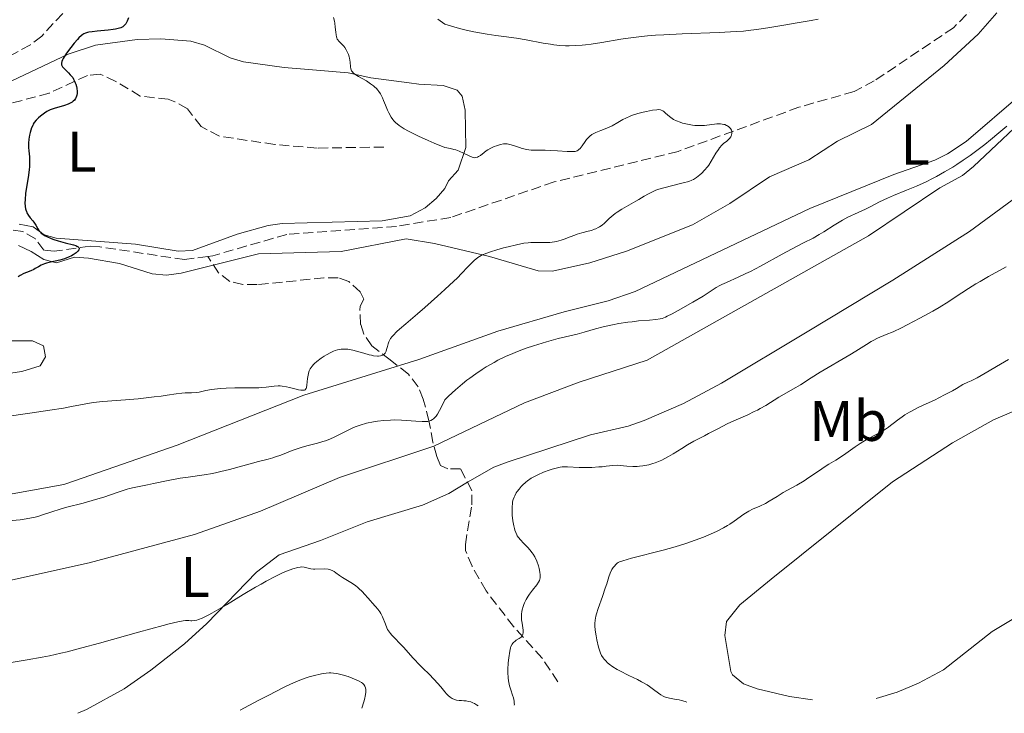
# Model space of a CAD drawing. Units: metres. Extents: x 629151 to 632636, y 4662532 to 4664909.
# Drawn here: x 632045 to 632217, y 4662585 to 4662706 of the extents above; entities that cross this region are included whole.
import ezdxf
from ezdxf.enums import TextEntityAlignment as Align

# ---------------------------------------------------------------- set-up
doc = ezdxf.new("R2010")
doc.units = ezdxf.units.M
doc.header["$MEASUREMENT"] = 0
doc.linetypes.add('DGN Style 3', pattern=[2.435891, 1.739922, -0.695969])
for name, color, linetype, lineweight in [('Barranco lineal', 142, 'DGN Style 3', 13), ('Curva de nivel directora', 30, 'Continuous', 30), ('Curva de nivel intermedia', 30, 'Continuous', 0), ('Etiqueta de uso rústico', 92, 'Continuous', 0), ('Línea de cambio de uso (parcela vista)', 92, 'Continuous', 0)]:
    doc.layers.add(name, color=color, linetype=linetype, lineweight=lineweight)
doc.styles.add('Style-Arial', font='arial.ttf')

msp = doc.modelspace()

# ---------------------------------------------------------------- linework, layer by layer
at = {"layer": 'Barranco lineal', "color": 142, "linetype": 'DGN Style 3', "lineweight": 13}
for points in [[(632141.84, 4662810.83, 399.28), (632141.81, 4662806.63, 399.1), (632140.26, 4662803.46, 399.18), (632126.55, 4662789.73, 398.95), (632121.62, 4662784.16, 398.89), (632113.06, 4662771.85, 398.5), (632093.96, 4662744.04, 398.4), (632087.45, 4662733.37, 398.31), (632085.29, 4662730.73, 398.3), (632081.41, 4662727.54, 398.32), (632073.43, 4662722.44, 398.09), (632068.91, 4662719.88, 397.92), (632064.23, 4662718.04, 397.77), (632060.87, 4662716.26, 397.72), (632048.9, 4662703.37, 397.74), (632046.92, 4662701.87, 397.73), (632037.88, 4662696.95, 397.38)], [(632212.29, 4662708.88, 406.84), (632208.34, 4662704.85, 406.58), (632194.47, 4662695.53, 405.95), (632190.93, 4662693.68, 405.85), (632181.28, 4662690.94, 405.72), (632160.16, 4662683.21, 405.11), (632138.49, 4662677.88, 404.73), (632120.42, 4662671.66, 404.13), (632110.93, 4662670.11, 403.62), (632091.77, 4662668.69, 402.48), (632078.8, 4662664.97, 401.65), (632077.95, 4662664.85, 401.58)], [(632108.71, 4662683.98, 404.37), (632097.04, 4662683.79, 403.82), (632089.65, 4662684.44, 402.73), (632079.97, 4662685.86, 402.11), (632076.79, 4662687.54, 401.81), (632074.37, 4662690.66, 401.56), (632072.21, 4662691.91, 401.32), (632071.03, 4662692.33, 401.2), (632066.13, 4662692.88, 400.77), (632061.85, 4662695.46, 400.74), (632059.13, 4662696.71, 400.4), (632056.92, 4662696.51, 400.1), (632050.2, 4662693.4, 399.79), (632043.29, 4662691.55, 398.88), (632040.77, 4662691.35, 398.88), (632038.55, 4662691.78, 398.45), (632036.78, 4662692.99, 397.38)], [(632077.95, 4662664.85, 401.58), (632073.89, 4662664.29, 401.28), (632059.07, 4662666.54, 400.31), (632057.37, 4662666.65, 400.24), (632051.11, 4662665.75, 399.93), (632049.28, 4662665.93, 399.85), (632047.8, 4662667.93, 399.65), (632045.63, 4662669.2, 399.48), (632042.68, 4662669.62, 399.42), (632040.16, 4662669.52, 399.48), (632035.5, 4662668.66, 399.3), (632033.15, 4662667.83, 399.12), (632030.24, 4662665.8, 398.97), (632026.77, 4662662.36, 398.77), (632022.17, 4662660.35, 398.34), (632017.93, 4662659.66, 398), (632015.45, 4662660.05, 397.81), (632012.97, 4662661.17, 397.55), (632006.67, 4662665.11, 397.04), (631999.87, 4662668.9, 396.92)], [(632139.16, 4662590.47, 417.34), (632136.39, 4662594.6, 416.3), (632131.42, 4662600.12, 413.93), (632126.59, 4662606.35, 413.93), (632124.15, 4662610.68, 413.58), (632123.02, 4662613.41, 413.41), (632122.98, 4662614.49, 413.31), (632124.12, 4662621.44, 412.58), (632124.09, 4662623.94, 412.46), (632122.12, 4662627.72, 412.22), (632119.92, 4662627.68, 412.09), (632118.64, 4662628.29, 411.97), (632117.99, 4662629.86, 411.97), (632117.31, 4662632.37, 411.85), (632116.62, 4662636.13, 409.29), (632115.61, 4662639.91, 408.19), (632114.72, 4662642.07, 407.23), (632113.01, 4662644.28, 406.11), (632109.82, 4662646.75, 405.26), (632106.62, 4662649.22, 403.79), (632105.25, 4662651.28, 403.88), (632104.66, 4662652.97, 403.92), (632104.53, 4662655.48, 403.54), (632104.61, 4662656.13, 403.43), (632105.22, 4662657.4, 403.18), (632104.57, 4662658.65, 403.18), (632102.6, 4662660.44, 402.99), (632100.74, 4662661.11, 402.82), (632098.25, 4662661.1, 402.6), (632086.57, 4662659.92, 401.96), (632084.07, 4662659.94, 401.9), (632081.82, 4662660.47, 401.84), (632079.82, 4662661.98, 401.61), (632077.95, 4662664.85, 401.58)]]:
    msp.add_polyline3d(points, dxfattribs=at)
at = {"layer": 'Curva de nivel directora', "color": 30, "linetype": 'Continuous', "lineweight": 30, "elevation": 400, "flags": 128}
for points in [[(632064.11, 4662706.58), (632063.85, 4662705.96), (632063.6, 4662705.53), (632063.45, 4662705.35), (632063.21, 4662705.12), (632063.07, 4662705.02), (632062.76, 4662704.85), (632062.48, 4662704.75), (632061.81, 4662704.58), (632061.41, 4662704.51), (632060.5, 4662704.4), (632058.58, 4662704.22), (632057.74, 4662704.14), (632057.15, 4662704.05), (632056.9, 4662704), (632056.56, 4662703.89), (632056.25, 4662703.75), (632056.1, 4662703.66), (632055.88, 4662703.5), (632055.4, 4662703.06), (632055.14, 4662702.78), (632054.56, 4662702.12), (632053.97, 4662701.38), (632053.25, 4662700.39), (632052.95, 4662699.94), (632052.64, 4662699.43), (632052.53, 4662699.21), (632052.42, 4662698.91), (632052.37, 4662698.64), (632052.36, 4662698.51), (632052.39, 4662698.34), (632052.43, 4662698.22), (632052.55, 4662697.99), (632052.69, 4662697.82), (632053.04, 4662697.46), (632053.61, 4662696.93), (632053.91, 4662696.63), (632054.19, 4662696.3), (632054.32, 4662696.12), (632054.49, 4662695.83), (632054.6, 4662695.63), (632054.78, 4662695.21), (632054.86, 4662694.99), (632054.98, 4662694.56), (632055.04, 4662694.27)], [(632055.04, 4662694.27), (632055.09, 4662693.71), (632055.08, 4662693.32), (632055.04, 4662693.06), (632055, 4662692.9), (632054.89, 4662692.59), (632054.81, 4662692.45), (632054.63, 4662692.2), (632054.39, 4662691.97), (632054.21, 4662691.83), (632053.79, 4662691.59), (632053.52, 4662691.46), (632052.92, 4662691.24), (632051.1, 4662690.71), (632050.41, 4662690.48), (632050.04, 4662690.31), (632049.82, 4662690.18), (632049.38, 4662689.9), (632048.69, 4662689.37), (632048.36, 4662689.08), (632047.93, 4662688.65), (632047.6, 4662688.24), (632047.43, 4662687.97), (632047.33, 4662687.77), (632047.15, 4662687.34), (632046.9, 4662686.52), (632046.79, 4662686.07), (632046.66, 4662685.37), (632046.59, 4662684.68), (632046.58, 4662684.22), (632046.59, 4662683.92), (632046.63, 4662683.29), (632046.75, 4662682.26), (632046.78, 4662681.64), (632046.77, 4662680.91), (632046.75, 4662680.5), (632046.7, 4662680.04), (632046.58, 4662679.05), (632046.25, 4662676.93), (632046.1, 4662675.92), (632045.99, 4662674.76), (632045.98, 4662674.25), (632046.01, 4662673.57), (632046.08, 4662673.17), (632046.13, 4662672.98), (632046.22, 4662672.7), (632046.33, 4662672.45), (632046.6, 4662671.99), (632046.91, 4662671.57), (632047.34, 4662671.07), (632047.53, 4662670.83), (632047.87, 4662670.32), (632048.23, 4662669.69), (632048.4, 4662669.41), (632048.67, 4662669.08), (632048.83, 4662668.92), (632049.14, 4662668.69), (632049.54, 4662668.46), (632049.79, 4662668.33), (632050.58, 4662667.99), (632051.04, 4662667.81), (632051.79, 4662667.56), (632052.98, 4662667.22), (632054.49, 4662666.86), (632054.89, 4662666.74), (632055.05, 4662666.67), (632055.31, 4662666.52), (632055.4, 4662666.43), (632055.47, 4662666.29), (632055.46, 4662666.12), (632055.41, 4662666), (632055.22, 4662665.75), (632054.92, 4662665.47), (632054.4, 4662665.11), (632054.09, 4662664.94), (632053.59, 4662664.7), (632053.32, 4662664.59), (632052.91, 4662664.44), (632052.08, 4662664.21), (632050.45, 4662663.84), (632049.73, 4662663.65), (632049.4, 4662663.54), (632048.83, 4662663.3), (632048.34, 4662663.05), (632047.78, 4662662.73), (632047.53, 4662662.59), (632046.98, 4662662.34), (632046.22, 4662662.03), (632045.8, 4662661.85), (632045.16, 4662661.53), (632044.77, 4662661.31)]]:
    msp.add_lwpolyline(points, dxfattribs=at)
at = {"layer": 'Curva de nivel intermedia', "color": 30, "linetype": 'Continuous', "lineweight": 0, "flags": 128}
for points, elevation in [([(632099.91, 4662706.61), (632100.08, 4662705.99), (632100.14, 4662705.65), (632100.23, 4662704.96), (632100.31, 4662704.04), (632100.37, 4662703.62), (632100.45, 4662703.24), (632100.5, 4662703.07), (632100.59, 4662702.85), (632100.67, 4662702.72), (632100.83, 4662702.48), (632101.12, 4662702.18), (632101.54, 4662701.8), (632101.74, 4662701.59), (632101.89, 4662701.4), (632102.16, 4662700.98), (632102.39, 4662700.51), (632102.52, 4662700.18), (632102.65, 4662699.74), (632102.71, 4662699.52), (632102.81, 4662698.81)], 405), ([(632118.15, 4662706.35), (632119.39, 4662705.49), (632121.12, 4662704.96), (632122.2, 4662704.66), (632122.88, 4662704.48), (632124.18, 4662704.18), (632125.09, 4662703.99)], 410), ([(632125.09, 4662703.99), (632126.78, 4662703.69), (632128.31, 4662703.47), (632130.15, 4662703.25), (632131, 4662703.14), (632131.92, 4662703), (632133.63, 4662702.72), (632136.6, 4662702.16), (632137.86, 4662701.94), (632138.45, 4662701.86), (632139.52, 4662701.75), (632140.49, 4662701.7), (632141.1, 4662701.69), (632142.26, 4662701.72), (632143.4, 4662701.8), (632144, 4662701.86), (632145, 4662701.98), (632146.84, 4662702.26), (632150.18, 4662702.82), (632152.31, 4662703.12), (632154.81, 4662703.4), (632156.2, 4662703.51), (632157.68, 4662703.6), (632160.86, 4662703.75), (632167.36, 4662703.99), (632170.3, 4662704.16), (632171.6, 4662704.26), (632172.41, 4662704.34), (632173.9, 4662704.52), (632175.85, 4662704.81), (632179, 4662705.37), (632180.99, 4662705.7), (632183.44, 4662706.09), (632184.64, 4662706.31)], 410), ([(632102.81, 4662698.81), (632102.89, 4662697.98), (632102.97, 4662697.63), (632103.1, 4662697.32), (632103.19, 4662697.17), (632103.45, 4662696.9), (632103.68, 4662696.71), (632104.32, 4662696.3), (632105.68, 4662695.53), (632106.42, 4662695.05), (632106.89, 4662694.7), (632107.11, 4662694.52), (632107.42, 4662694.22), (632107.69, 4662693.91), (632107.85, 4662693.7), (632108.14, 4662693.26), (632108.49, 4662692.57), (632108.69, 4662692.12), (632109.02, 4662691.27), (632109.37, 4662690.44), (632109.6, 4662689.97), (632110.03, 4662689.19), (632110.32, 4662688.78), (632110.49, 4662688.58), (632110.78, 4662688.29), (632111.39, 4662687.77), (632111.92, 4662687.39), (632112.28, 4662687.16), (632113.03, 4662686.74), (632114.1, 4662686.2), (632114.78, 4662685.87), (632116.49, 4662685.11), (632117.54, 4662684.66), (632119.39, 4662683.89), (632120.37, 4662683.71), (632120.95, 4662683.57), (632121.29, 4662683.47), (632121.91, 4662683.26), (632122.68, 4662682.93), (632123.76, 4662682.36), (632124.16, 4662682.18), (632124.34, 4662682.12), (632124.61, 4662682.1), (632124.78, 4662682.12), (632125.11, 4662682.22), (632125.27, 4662682.3), (632125.6, 4662682.51), (632126.26, 4662683.03), (632126.61, 4662683.29), (632126.89, 4662683.47), (632127.46, 4662683.79), (632128.04, 4662684.06), (632128.42, 4662684.2), (632129.1, 4662684.41), (632129.65, 4662684.52), (632129.91, 4662684.54), (632130.29, 4662684.51), (632130.5, 4662684.48), (632130.98, 4662684.36), (632131.55, 4662684.18), (632132.45, 4662683.89), (632132.94, 4662683.75), (632133.71, 4662683.57), (632134.1, 4662683.5), (632134.49, 4662683.45), (632135.28, 4662683.41), (632136.92, 4662683.41), (632137.78, 4662683.4), (632139.11, 4662683.33), (632140.76, 4662683.2), (632141.43, 4662683.17), (632141.96, 4662683.19), (632142.17, 4662683.22), (632142.53, 4662683.33), (632142.72, 4662683.43), (632142.84, 4662683.52), (632143.06, 4662683.73), (632143.42, 4662684.21), (632143.91, 4662684.94), (632144.17, 4662685.3), (632144.54, 4662685.72), (632144.75, 4662685.9), (632145.1, 4662686.16), (632145.53, 4662686.41), (632145.78, 4662686.52), (632146.64, 4662686.87), (632147.98, 4662687.4), (632148.65, 4662687.71), (632149.63, 4662688.25), (632150.53, 4662688.77), (632151.01, 4662689.02), (632151.8, 4662689.38), (632152.23, 4662689.54), (632153.13, 4662689.83), (632154.05, 4662690.07), (632154.64, 4662690.21), (632155.67, 4662690.4), (632156.43, 4662690.51), (632156.72, 4662690.52), (632157.08, 4662690.48), (632157.24, 4662690.43)], 405), ([(632157.24, 4662690.43), (632157.53, 4662690.28), (632157.67, 4662690.17), (632157.97, 4662689.91), (632158.67, 4662689.29), (632159.11, 4662688.97), (632159.36, 4662688.82), (632159.91, 4662688.55), (632160.52, 4662688.32), (632160.94, 4662688.18), (632161.82, 4662687.96), (632162.68, 4662687.81), (632163.12, 4662687.76), (632163.78, 4662687.73), (632164.47, 4662687.75), (632164.82, 4662687.77), (632166.96, 4662688.01), (632167.61, 4662688.02), (632167.9, 4662688), (632168.18, 4662687.94), (632168.34, 4662687.9), (632168.65, 4662687.77), (632168.79, 4662687.7), (632169.03, 4662687.53), (632169.23, 4662687.33), (632169.34, 4662687.2), (632169.5, 4662686.91), (632169.55, 4662686.75), (632169.58, 4662686.64), (632169.59, 4662686.43), (632169.59, 4662686.32), (632169.54, 4662686.1), (632169.45, 4662685.89), (632169.38, 4662685.75), (632169.16, 4662685.48), (632169.02, 4662685.33), (632168.67, 4662685.03), (632168.13, 4662684.57), (632167.85, 4662684.3), (632167.42, 4662683.81), (632167.21, 4662683.53), (632166.8, 4662682.89), (632165.96, 4662681.48), (632165.52, 4662680.81), (632165.29, 4662680.49), (632164.81, 4662679.92), (632164.32, 4662679.42), (632164, 4662679.13), (632163.4, 4662678.65), (632162.86, 4662678.3), (632162.58, 4662678.16), (632162.08, 4662677.98), (632161.06, 4662677.7), (632159.04, 4662677.22), (632157.91, 4662676.93), (632156.81, 4662676.59), (632156.31, 4662676.41), (632155.84, 4662676.22), (632155, 4662675.82), (632154.25, 4662675.39), (632153.29, 4662674.79), (632152.8, 4662674.49), (632150.34, 4662673.12), (632149.54, 4662672.61), (632149.16, 4662672.33), (632148.81, 4662672.05), (632148.14, 4662671.46), (632147.3, 4662670.68), (632146.87, 4662670.33), (632146.42, 4662670.02), (632146.18, 4662669.88), (632145.81, 4662669.69), (632145.56, 4662669.59), (632145.03, 4662669.4), (632144.47, 4662669.24), (632143.35, 4662668.96), (632142.51, 4662668.73), (632142.1, 4662668.59), (632141.3, 4662668.28), (632140.25, 4662667.87), (632139.73, 4662667.68), (632138.94, 4662667.46), (632138.54, 4662667.39), (632137.73, 4662667.3), (632136.92, 4662667.28), (632135.38, 4662667.3), (632134.45, 4662667.28), (632133.98, 4662667.24), (632133.23, 4662667.15), (632131.9, 4662666.9), (632130.44, 4662666.55), (632129.65, 4662666.34), (632128.48, 4662666.01), (632127.4, 4662665.66), (632126.92, 4662665.5), (632126.11, 4662665.17), (632125.77, 4662665.01), (632125.17, 4662664.65), (632124.81, 4662664.38), (632124.57, 4662664.17), (632124.08, 4662663.7)], 405), ([(632217.63, 4662687.65), (632216.25, 4662686.45), (632214.79, 4662685.24), (632213.8, 4662684.45)], 410), ([(632213.8, 4662684.45), (632211.92, 4662683), (632211.26, 4662682.52), (632210.04, 4662681.66), (632208.91, 4662680.91), (632208.19, 4662680.46), (632206.78, 4662679.62), (632205.37, 4662678.83), (632204.65, 4662678.45), (632203.56, 4662677.91), (632201.87, 4662677.13), (632200.12, 4662676.41), (632197.85, 4662675.5), (632196.8, 4662675.06), (632195.41, 4662674.39), (632193.73, 4662673.53), (632192.92, 4662673.12), (632191.65, 4662672.53), (632189.87, 4662671.69), (632188.93, 4662671.19), (632187.49, 4662670.33), (632185.65, 4662669.17), (632184.84, 4662668.67), (632183.77, 4662668.07), (632182.08, 4662667.21), (632180.86, 4662666.56), (632178.39, 4662665.22), (632174.58, 4662663.16), (632172.82, 4662662.24), (632172.03, 4662661.86), (632170.67, 4662661.21), (632168.61, 4662660.29), (632167.83, 4662659.93), (632167.49, 4662659.76), (632166.85, 4662659.39), (632164.54, 4662657.93), (632162.76, 4662656.87), (632160.19, 4662655.4), (632159.11, 4662654.81), (632158.28, 4662654.39), (632157.95, 4662654.24), (632157.39, 4662654.02), (632157.04, 4662653.93), (632156.29, 4662653.82), (632155.17, 4662653.72), (632153.24, 4662653.56), (632152.15, 4662653.44), (632151.39, 4662653.35), (632149.84, 4662653.11), (632148.69, 4662652.9), (632147.1, 4662652.56), (632145.71, 4662652.18), (632143.74, 4662651.61), (632142.51, 4662651.28), (632139.23, 4662650.47), (632137.18, 4662649.91), (632134.87, 4662649.21), (632133.63, 4662648.78), (632132.07, 4662648.21), (632131.26, 4662647.89), (632130, 4662647.34), (632128.68, 4662646.69), (632128.01, 4662646.33), (632126.61, 4662645.52), (632125.89, 4662645.07), (632124.79, 4662644.32), (632123.77, 4662643.58), (632123.26, 4662643.19), (632122.47, 4662642.56), (632121.27, 4662641.53), (632120.02, 4662640.39), (632119.39, 4662639.78), (632118.75, 4662638.45), (632118.47, 4662637.92), (632118.08, 4662637.27), (632117.85, 4662636.93), (632117.69, 4662636.74), (632117.39, 4662636.43), (632117.25, 4662636.32), (632116.94, 4662636.14), (632116.63, 4662636.03), (632116.4, 4662635.99), (632115.91, 4662635.96), (632115.43, 4662635.96), (632114.33, 4662636.02), (632111.81, 4662636.21), (632110.52, 4662636.25), (632109.89, 4662636.24), (632108.7, 4662636.17), (632107.6, 4662636.04), (632106.93, 4662635.93), (632105.71, 4662635.67), (632104.56, 4662635.35), (632103.87, 4662635.11), (632103.42, 4662634.93), (632102.47, 4662634.48), (632101.67, 4662634.08), (632100.51, 4662633.49), (632099.91, 4662633.2), (632098.98, 4662632.79), (632098.52, 4662632.62)], 410), ([(632124.08, 4662663.7), (632123.44, 4662663.03), (632122.33, 4662661.85), (632121.6, 4662661.12), (632120.23, 4662659.83), (632119.39, 4662659.08), (632118.11, 4662657.9), (632115.88, 4662655.89), (632114.61, 4662654.8), (632112.58, 4662653.08), (632111.46, 4662652.12), (632111.02, 4662651.71), (632110.35, 4662651.03), (632110.18, 4662650.83), (632109.91, 4662650.47), (632109.71, 4662650.14), (632109.6, 4662649.94), (632109.46, 4662649.55), (632109.34, 4662649.11), (632109.19, 4662648.55), (632109.11, 4662648.29), (632108.94, 4662647.96), (632108.82, 4662647.82), (632108.66, 4662647.67), (632108.56, 4662647.61), (632108.4, 4662647.54), (632108.12, 4662647.46), (632107.78, 4662647.43), (632107.59, 4662647.43), (632106.94, 4662647.49), (632106.56, 4662647.57), (632106.14, 4662647.66), (632105.24, 4662647.91), (632103.95, 4662648.28), (632103.31, 4662648.44), (632102.7, 4662648.57), (632102.42, 4662648.61), (632102.01, 4662648.65), (632101.75, 4662648.66), (632101.27, 4662648.63), (632101.05, 4662648.6), (632100.62, 4662648.51), (632100.21, 4662648.39), (632099.95, 4662648.29), (632099.44, 4662648.05), (632098.68, 4662647.65), (632098.3, 4662647.42), (632097.76, 4662647.06), (632097.01, 4662646.48), (632096.61, 4662646.12), (632096.43, 4662645.93), (632096.18, 4662645.64), (632095.86, 4662645.17), (632095.69, 4662644.84), (632095.62, 4662644.66), (632095.53, 4662644.38), (632095.47, 4662644.09), (632095.38, 4662643.48), (632095.29, 4662642.35), (632095.21, 4662641.92), (632095.15, 4662641.76), (632095.09, 4662641.67), (632094.96, 4662641.54), (632094.87, 4662641.49), (632094.68, 4662641.44), (632094.43, 4662641.44), (632094.24, 4662641.46), (632093.79, 4662641.54), (632093.17, 4662641.7), (632092.22, 4662641.93), (632091.72, 4662642.05), (632090.96, 4662642.17), (632090.6, 4662642.21), (632090.25, 4662642.22), (632089.57, 4662642.18), (632088.16, 4662642), (632087.33, 4662641.92), (632086.88, 4662641.9), (632085.88, 4662641.88), (632083.72, 4662641.9), (632082.65, 4662641.9), (632081.13, 4662641.84), (632080.21, 4662641.78), (632079.63, 4662641.72), (632078.58, 4662641.57), (632077.58, 4662641.38), (632076.43, 4662641.14), (632075.89, 4662641.06), (632075.08, 4662641.01), (632073.97, 4662640.98), (632073.38, 4662640.95), (632072.42, 4662640.83), (632070.82, 4662640.58), (632069.79, 4662640.44), (632068.57, 4662640.28), (632065.76, 4662639.97), (632063.57, 4662639.77), (632059.61, 4662639.46), (632057.9, 4662639.28), (632056.32, 4662639.02), (632054.09, 4662638.58)], 405), ([(632217.53, 4662663.01), (632214.45, 4662661.34), (632212.96, 4662660.49), (632212.26, 4662660.07), (632210.96, 4662659.25), (632208.62, 4662657.7), (632207.51, 4662656.96), (632205.83, 4662655.93), (632204.7, 4662655.27), (632202.44, 4662654.03), (632200.24, 4662652.87), (632199.21, 4662652.35), (632197.78, 4662651.69), (632196.55, 4662651.17), (632195.05, 4662650.54), (632194.3, 4662650.17), (632193.91, 4662649.96), (632193.09, 4662649.47), (632191.26, 4662648.3), (632190.22, 4662647.66), (632185.01, 4662644.6), (632183.42, 4662643.6), (632181.56, 4662642.41), (632180.77, 4662641.92), (632177.81, 4662640.24), (632175.5, 4662638.79), (632174.55, 4662638.25), (632174.03, 4662637.98), (632173.49, 4662637.71), (632172.34, 4662637.16), (632169.93, 4662636.09), (632168.78, 4662635.56), (632167.22, 4662634.78), (632165.49, 4662633.86), (632164.78, 4662633.48), (632162.93, 4662632.54), (632161.79, 4662631.88), (632160.81, 4662631.28), (632159.31, 4662630.35), (632158.52, 4662629.88), (632157.31, 4662629.25), (632156.72, 4662628.98), (632156.14, 4662628.75), (632155.77, 4662628.63), (632155.05, 4662628.42), (632154.7, 4662628.34), (632154.03, 4662628.23), (632153.4, 4662628.16), (632153.01, 4662628.13)], 415), ([(632217.97, 4662646.82), (632216.57, 4662646.03), (632213.88, 4662644.43), (632212.44, 4662643.63), (632211.4, 4662643.11), (632210.85, 4662642.86), (632209.98, 4662642.48), (632208.84, 4662641.78), (632208.13, 4662641.36), (632206.78, 4662640.62), (632205, 4662639.73), (632203, 4662638.82), (632202.17, 4662638.43), (632201.6, 4662638.16), (632200.62, 4662637.63), (632199.81, 4662637.14), (632199.34, 4662636.82), (632198.54, 4662636.23), (632198.01, 4662635.81), (632197.33, 4662635.27), (632196.98, 4662635.01), (632196.42, 4662634.62), (632196.1, 4662634.42), (632195.02, 4662633.83), (632193.36, 4662632.95), (632192.48, 4662632.44), (632192.03, 4662632.16), (632191.16, 4662631.57), (632189.5, 4662630.4), (632188.76, 4662629.88), (632187.78, 4662629.25), (632186.54, 4662628.51), (632185.87, 4662628.09), (632184.73, 4662627.32), (632183.05, 4662626.17), (632182.19, 4662625.61), (632180.92, 4662624.87), (632179.32, 4662623.98), (632178.56, 4662623.55), (632177.48, 4662622.89), (632176.12, 4662622.04), (632175.45, 4662621.67), (632174.45, 4662621.2), (632173.16, 4662620.63), (632172.54, 4662620.32), (632172.24, 4662620.15), (632171.66, 4662619.77), (632169.98, 4662618.56), (632169.21, 4662618.05), (632168.8, 4662617.8), (632168.11, 4662617.41), (632166.86, 4662616.78), (632165.44, 4662616.12), (632164.61, 4662615.76)], 420), ([(632054.09, 4662638.58), (632052.74, 4662638.34), (632050.34, 4662637.96), (632046.84, 4662637.45), (632045.2, 4662637.21), (632043.26, 4662636.89)], 405), ([(632098.52, 4662632.62), (632098.05, 4662632.46), (632097.13, 4662632.2), (632095.24, 4662631.73), (632094.25, 4662631.45), (632093.74, 4662631.28), (632092.71, 4662630.91), (632090.7, 4662630.12), (632089.77, 4662629.78), (632089.34, 4662629.64), (632088.52, 4662629.4), (632086.79, 4662628.99), (632085.76, 4662628.72), (632081.74, 4662627.59), (632080.25, 4662627.22), (632079.51, 4662627.06), (632078.77, 4662626.91), (632077.33, 4662626.67), (632074.5, 4662626.28), (632073.1, 4662626.07), (632071.02, 4662625.68), (632068.48, 4662625.14), (632067.43, 4662624.92), (632065.06, 4662624.47), (632064.28, 4662624.27), (632063.84, 4662624.15), (632062.29, 4662623.63), (632059.75, 4662622.76), (632058.33, 4662622.32), (632056.13, 4662621.71), (632053.32, 4662621), (632052.12, 4662620.67), (632050.65, 4662620.2), (632049.03, 4662619.64), (632048.21, 4662619.39), (632047.77, 4662619.28), (632046.83, 4662619.08), (632045.82, 4662618.9), (632045.13, 4662618.81), (632043.74, 4662618.65)], 410), ([(632153.01, 4662628.13), (632152.27, 4662628.12), (632151.2, 4662628.18), (632150.03, 4662628.3), (632149.51, 4662628.33), (632148.75, 4662628.29), (632147.59, 4662628.15), (632146.88, 4662628.08), (632146.33, 4662628.03), (632145.11, 4662627.97), (632144.17, 4662627.94), (632142.86, 4662627.95), (632140.85, 4662628.07), (632140.23, 4662628.06), (632139.92, 4662628.03), (632139.58, 4662627.98), (632138.87, 4662627.84), (632138.13, 4662627.63), (632137.62, 4662627.47), (632136.62, 4662627.1), (632135.65, 4662626.67), (632135.19, 4662626.44), (632134.51, 4662626.05), (632133.86, 4662625.6), (632133.54, 4662625.35), (632132.99, 4662624.87), (632132.73, 4662624.6), (632132.36, 4662624.18), (632132.02, 4662623.73), (632131.87, 4662623.49), (632131.61, 4662622.99), (632131.49, 4662622.73), (632131.35, 4662622.33), (632131.25, 4662621.91), (632131.2, 4662621.62), (632131.14, 4662621.04), (632131.14, 4662620.18), (632131.17, 4662619.62), (632131.29, 4662618.62), (632131.45, 4662617.73), (632131.56, 4662617.27), (632131.63, 4662617.01), (632131.78, 4662616.56), (632131.96, 4662616.18), (632132.06, 4662615.99), (632132.25, 4662615.72), (632132.62, 4662615.27), (632133.13, 4662614.73), (632133.9, 4662613.94), (632134.26, 4662613.54), (632134.67, 4662613.02), (632134.85, 4662612.76), (632135.1, 4662612.33), (632135.45, 4662611.58), (632135.75, 4662610.75), (632135.88, 4662610.31), (632136.02, 4662609.63), (632136.06, 4662609.19), (632136.06, 4662608.98), (632136.04, 4662608.67), (632135.98, 4662608.39), (632135.93, 4662608.21), (632135.78, 4662607.87), (632135.47, 4662607.4), (632134.72, 4662606.47), (632134.2, 4662605.79), (632133.95, 4662605.43), (632133.61, 4662604.87), (632133.32, 4662604.29), (632133.2, 4662604), (632133.02, 4662603.48), (632132.95, 4662603.22), (632132.86, 4662602.83), (632132.8, 4662602.23), (632132.79, 4662601.93), (632132.82, 4662601.32), (632132.91, 4662600.7), (632133.05, 4662599.89), (632133.1, 4662599.52), (632133.11, 4662599.17), (632133.09, 4662599.01), (632133.04, 4662598.79), (632132.96, 4662598.6), (632132.89, 4662598.49), (632132.71, 4662598.28), (632132.37, 4662598.03), (632131.89, 4662597.73), (632131.66, 4662597.58), (632131.4, 4662597.37), (632131.29, 4662597.25), (632131.14, 4662597.04), (632130.95, 4662596.65), (632130.87, 4662596.41), (632130.73, 4662595.81), (632130.56, 4662594.65), (632130.48, 4662593.77), (632130.41, 4662592.62), (632130.4, 4662592.11), (632130.44, 4662591.15), (632130.5, 4662590.64), (632130.56, 4662590.33)], 415), ([(632164.61, 4662615.76), (632163.18, 4662615.21), (632161.53, 4662614.63), (632160.62, 4662614.34), (632159.64, 4662614.05), (632157.58, 4662613.49), (632152.05, 4662612.08), (632150.52, 4662611.65), (632149.94, 4662611.44), (632149.68, 4662611.31), (632149.55, 4662611.21), (632149.32, 4662611.02), (632149, 4662610.65), (632148.84, 4662610.43), (632148.61, 4662610.08), (632148.31, 4662609.48), (632148.06, 4662608.8), (632147.7, 4662607.62), (632147.44, 4662606.83), (632146.93, 4662605.37), (632146.21, 4662603.29), (632145.93, 4662602.36), (632145.82, 4662601.96), (632145.68, 4662601.26), (632145.63, 4662600.66), (632145.63, 4662600.28), (632145.7, 4662599.51), (632145.85, 4662598.52), (632145.98, 4662597.82), (632146.27, 4662596.51), (632146.47, 4662595.8), (632146.59, 4662595.48), (632146.8, 4662595.05), (632147.07, 4662594.64), (632147.23, 4662594.43), (632147.58, 4662594.06), (632147.78, 4662593.87), (632148.14, 4662593.57), (632148.77, 4662593.11), (632149.55, 4662592.63), (632150, 4662592.38), (632151.57, 4662591.59), (632153.06, 4662590.85), (632153.78, 4662590.48), (632154.75, 4662589.92), (632155.17, 4662589.64), (632155.9, 4662589.11), (632156.74, 4662588.47), (632157.15, 4662588.19), (632157.58, 4662587.96), (632157.81, 4662587.86), (632158.17, 4662587.74), (632158.98, 4662587.55), (632159.56, 4662587.45), (632160.37, 4662587.3), (632160.78, 4662587.21), (632161.41, 4662587.04), (632161.72, 4662586.93)], 420), ([(632125.2, 4662586.26), (632124.91, 4662586.47), (632124.6, 4662586.66), (632124.26, 4662586.82), (632123.91, 4662586.94), (632123.54, 4662587.05), (632123.14, 4662587.12), (632122.73, 4662587.16), (632122.3, 4662587.18), (632121.87, 4662587.21), (632121.45, 4662587.28), (632121.06, 4662587.4), (632120.69, 4662587.57), (632120.33, 4662587.79), (632120, 4662588.05), (632119.68, 4662588.36), (632119.39, 4662588.72), (632118.69, 4662589.58), (632117.53, 4662590.9), (632116.62, 4662591.85), (632115.6, 4662592.82), (632115.09, 4662593.32), (632113.83, 4662594.63), (632112.14, 4662596.5), (632111.4, 4662597.31), (632110.78, 4662597.96), (632110.13, 4662598.63), (632109.87, 4662598.92), (632109.53, 4662599.38), (632109.39, 4662599.63), (632109.25, 4662599.91), (632109, 4662600.52), (632108.49, 4662601.81), (632108.2, 4662602.41), (632108.04, 4662602.69), (632107.67, 4662603.19), (632107.26, 4662603.66), (632106.67, 4662604.28), (632106.37, 4662604.61), (632104.91, 4662606.26), (632104.38, 4662606.78), (632104.1, 4662607.02), (632103.82, 4662607.25), (632103.24, 4662607.65), (632102.06, 4662608.36), (632101.51, 4662608.71), (632101, 4662609.08), (632100.36, 4662609.55), (632100.04, 4662609.76), (632099.71, 4662609.93), (632099.53, 4662610.01), (632099.27, 4662610.1), (632098.99, 4662610.16), (632098.41, 4662610.21), (632096.68, 4662610.17), (632096.42, 4662610.19), (632095.95, 4662610.25), (632094.8, 4662610.5), (632094.35, 4662610.55), (632094.11, 4662610.54), (632093.68, 4662610.46), (632092.82, 4662610.21), (632091.71, 4662609.8), (632091.01, 4662609.5), (632089.74, 4662608.9), (632088.18, 4662608.07), (632087.27, 4662607.57), (632086.29, 4662607), (632084.15, 4662605.72), (632081.23, 4662603.95), (632079.87, 4662603.15), (632078.65, 4662602.46), (632078.11, 4662602.17), (632077.4, 4662601.81), (632076.98, 4662601.62), (632076.3, 4662601.36), (632076.01, 4662601.27), (632075.54, 4662601.17), (632075.17, 4662601.14), (632074.97, 4662601.14), (632074.62, 4662601.18), (632074.28, 4662601.21), (632074.07, 4662601.2), (632073.66, 4662601.15), (632072.71, 4662600.96), (632071.17, 4662600.58), (632070.12, 4662600.3), (632065.85, 4662599.12), (632059.04, 4662597.23), (632055.93, 4662596.38), (632053.37, 4662595.72), (632052.27, 4662595.45), (632050.27, 4662595.01), (632049.01, 4662594.76), (632046.38, 4662594.29), (632042.88, 4662593.72)], 415), ([(632104.87, 4662585.88), (632105.22, 4662586.98), (632105.38, 4662587.59), (632105.46, 4662587.95), (632105.56, 4662588.58), (632105.57, 4662588.97), (632105.56, 4662589.19), (632105.48, 4662589.57), (632105.42, 4662589.73), (632105.24, 4662590), (632105.01, 4662590.22), (632104.82, 4662590.35), (632104.39, 4662590.58), (632103.61, 4662590.94), (632103.19, 4662591.11), (632102.51, 4662591.37), (632101.45, 4662591.7), (632100.75, 4662591.86), (632100.41, 4662591.93), (632099.92, 4662592), (632099.47, 4662592.03), (632099.17, 4662592.03), (632098.62, 4662591.99), (632097.85, 4662591.86), (632096.39, 4662591.51), (632095.65, 4662591.34), (632095.14, 4662591.18), (632094.05, 4662590.77), (632092.41, 4662590.03), (632091.32, 4662589.52), (632088.52, 4662588.1), (632086.76, 4662587.18), (632083.6, 4662585.49)], 420), ([(632130.56, 4662590.33), (632130.72, 4662589.74), (632130.94, 4662589.05), (632131.25, 4662588.12), (632131.38, 4662587.67), (632131.5, 4662587.06), (632131.54, 4662586.72), (632131.55, 4662586.55), (632131.53, 4662586.38)], 415)]:
    msp.add_lwpolyline(points, dxfattribs=dict(at, elevation=elevation))
at = {"layer": 'Línea de cambio de uso (parcela vista)', "color": 92, "linetype": 'Continuous', "lineweight": 0}
for points in [[(632042.76, 4662608.06, 413.87), (632057.21, 4662611.3, 413.46), (632075.62, 4662616.24, 413.07), (632087.18, 4662620.32, 412.99), (632100.99, 4662626.2, 412.32), (632117.49, 4662631.69, 411.94), (632133.32, 4662639.27, 412.37), (632142.85, 4662642.84, 412.33), (632154.74, 4662646.7, 412.03), (632193.47, 4662668.44, 411.61), (632205.92, 4662676.82, 410.98), (632209.89, 4662678.99, 410.99), (632211.84, 4662680.58, 410.76), (632222.94, 4662691.04, 410.13), (632230.78, 4662697.26, 410.67), (632246.82, 4662714.94, 410.9)], [(632044.82, 4662666.78, 399.55), (632047.07, 4662665.73, 399.84), (632049.27, 4662664.33, 400.01), (632051.49, 4662663.74, 400.24), (632054.63, 4662664.74, 400.19), (632057.11, 4662664.53, 400.25), (632062.53, 4662663.61, 400.57), (632068.24, 4662661.82, 400.96), (632070.74, 4662661.6, 401.08), (632073.29, 4662661.9, 401.23), (632086.79, 4662665.29, 401.94), (632101.25, 4662665.69, 402.76), (632112.61, 4662667.93, 403.44), (632117.56, 4662667.12, 403.97), (632127.19, 4662664.81, 405.28), (632135.73, 4662662.33, 406.64), (632138.19, 4662662.25, 406.88), (632144.76, 4662663.72, 407.16), (632151.13, 4662665.75, 407.3), (632162.72, 4662670.36, 407.39), (632169.2, 4662674.12, 407.31), (632176.14, 4662678.79, 407.48), (632183.04, 4662681.74, 407.66), (632188.02, 4662684.98, 407.85), (632193.97, 4662687.92, 407.85), (632206.72, 4662698.23, 407.42), (632212.62, 4662703.69, 407.3), (632215.92, 4662707.46, 407.22)], [(632234.42, 4662705.03, 409.8), (632231.57, 4662702.12, 409.69), (632220.06, 4662693.09, 408.91), (632210.53, 4662684.95, 409.12), (632207.3, 4662682.78, 409.07), (632205.06, 4662681.69, 408.99), (632197.9, 4662679.15, 408.97), (632183.18, 4662673.23, 408.69), (632152.68, 4662658.72, 408.42), (632147.93, 4662657.11, 408.07), (632140.27, 4662655.15, 407.76), (632128.66, 4662651.8, 407.27), (632114.86, 4662646.84, 405.84), (632094.73, 4662640.58, 405.44), (632072.61, 4662631.86, 406.67), (632054.66, 4662625.63, 407.41), (632052.78, 4662624.97, 407.81)], [(632042.6, 4662695.01, 398.93), (632053.55, 4662700.24, 400.02), (632058.29, 4662701.8, 400.46), (632065.58, 4662702.76, 400.58), (632069.72, 4662702.89, 400.86), (632074.96, 4662702.49, 401.24), (632077.35, 4662701.77, 401.45), (632081.88, 4662699.58, 401.93), (632084.17, 4662698.87, 402.13), (632091.28, 4662697.88, 403.1), (632096.25, 4662697.5, 403.61), (632102.49, 4662696.97, 404.61), (632106.45, 4662696.09, 405.31), (632113.17, 4662695.2, 405.69), (632114.83, 4662694.97, 405.87), (632119.09, 4662694.73, 406.09), (632121.53, 4662693.91, 406.16), (632122.44, 4662692.89, 406.13), (632122.93, 4662690.43, 405.89), (632123.06, 4662683.91, 405.08), (632121.71, 4662679.95, 404.66), (632120.05, 4662678.09, 404.34), (632119.4, 4662676.75, 404.16), (632117.85, 4662674.99, 403.96), (632115.95, 4662673.35, 403.72), (632113.33, 4662671.92, 403.48), (632108.41, 4662671.08, 403.26), (632090.96, 4662670.59, 401.98), (632088.48, 4662670.26, 401.84), (632083.1, 4662668.72, 401.59), (632075.26, 4662665.91, 401.38), (632072.78, 4662665.79, 400.8)], [(632234.35, 4662686.26, 411.95), (632211.1, 4662669.18, 412.15), (632197.72, 4662660.72, 412.09), (632182.76, 4662651.65, 412.41), (632167.75, 4662642.7, 412.66), (632161.14, 4662639.14, 413.18), (632154.25, 4662636.15, 413.13), (632151.47, 4662635.17, 413.18), (632144.87, 4662633.64, 412.93), (632130.26, 4662628.87, 413.12), (632127.94, 4662627.99, 412.68), (632123.35, 4662625.36, 412.56), (632120.07, 4662623.41, 412.68), (632115.51, 4662621.38, 413.04), (632105.8, 4662618.44, 413.35), (632097.66, 4662615.15, 413.74), (632090.45, 4662612.66, 413.77), (632086.49, 4662609.63, 413.98), (632077.77, 4662600.65, 415.23), (632073.87, 4662597.13, 415.68), (632068.01, 4662592.49, 416.53), (632063.32, 4662589.24, 416.44), (632056.76, 4662585.6, 416.74), (632055.22, 4662584.96, 416.84)], [(632072.78, 4662665.79, 400.8), (632065.31, 4662667, 400.61), (632051.41, 4662668.03, 400.07), (632049.35, 4662668.63, 399.99), (632047.44, 4662670.01, 400.01), (632044.98, 4662670.48, 399.47)], [(632035.44, 4662643.28, 403.69), (632045.44, 4662644.71, 403.45), (632048.64, 4662645.71, 403.23), (632049.56, 4662647.31, 402.86), (632049.21, 4662649.19, 402.4), (632047.31, 4662650.11, 401.98), (632042.3, 4662650.09, 401.33)], [(632183.67, 4662587.34, 423.2), (632179.63, 4662587.88, 423.22), (632173.99, 4662589.24, 422.85), (632171.63, 4662590.09, 423.14), (632169.67, 4662591.69, 423.24), (632169.39, 4662592.26, 423.26), (632168.34, 4662598.55, 423.45), (632168.65, 4662601.04, 423.46), (632170.99, 4662603.95, 423.56), (632176.44, 4662608.44, 423.26), (632197.68, 4662625.42, 423.45), (632208.13, 4662632.26, 423.19), (632215.32, 4662636.25, 422.97), (632225.35, 4662640.52, 422.74)], [(632303.4, 4662637.95, 423.3), (632302.66, 4662638.37, 423.36), (632300.21, 4662638.88, 423.27), (632296.99, 4662639.02, 423.02), (632291.57, 4662637.31, 422.96), (632271.43, 4662629.38, 423.22), (632260.82, 4662624.51, 423.43), (632238.11, 4662612.46, 423.46), (632222.82, 4662603.92, 423.36), (632215.11, 4662599.27, 423.51), (632206.6, 4662592.58, 423.8), (632202.23, 4662590.23, 423.98), (632198.47, 4662588.66, 423.79), (632194.82, 4662587.55, 423.71)], [(632052.78, 4662624.97, 407.81), (632035.66, 4662621.86, 407.54)]]:
    msp.add_polyline3d(points, dxfattribs=at)

# ---------------------------------------------------------------- texts
at = {"layer": 'Etiqueta de uso rústico', "color": 92, "linetype": 'Continuous', "lineweight": 0, "style": 'Style-Arial'}
for s, p in [('L', (632055.9, 4662683.16, 400.24)), ('L', (632201.63, 4662684.42, 408.51)), ('Mb', (632189.94, 4662636.09, 418.17)), ('L', (632075.74, 4662608.8, 414.02))]:
    msp.add_text(s, height=7, dxfattribs=at).set_placement(p, align=Align.MIDDLE_CENTER)

doc.saveas('drawing.dxf')
